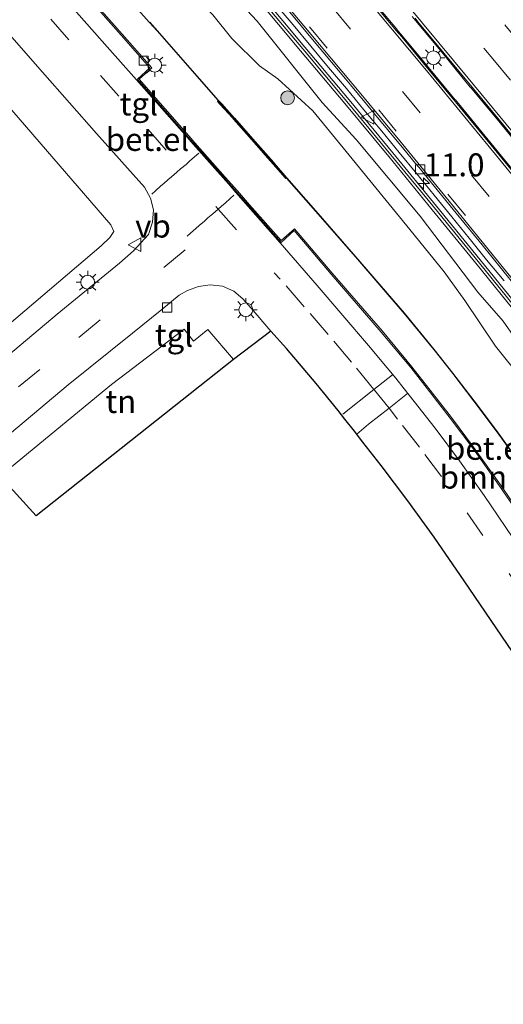
# Model space of a CAD drawing. Units: metres. Extents: x 83301 to 90000, y 456249 to 462504.
# Drawn here: x 84615 to 84667, y 457705 to 457812 of the extents above; entities that cross this region are included whole.
import ezdxf
from ezdxf.enums import TextEntityAlignment as Align

# ---------------------------------------------------------------- set-up
doc = ezdxf.new("R2010")
doc.units = ezdxf.units.M
doc.linetypes.add('VW-3-9_STREEP', pattern=[12, 3, -9])
doc.layers.get('0').update_dxf_attribs({"lineweight": 25})
for name, color, linetype, lineweight in [('B-ME-AM-KILOMETR-S-B1', 7, 'Continuous', 18), ('B-ME-GR-BOMENSTRUIKEN-GV-B6', 93, 'Continuous', 18), ('B-ME-GR-BOOM-S-B1', 93, 'Continuous', 18), ('B-ME-GR-STRUIKEN-GV-B6', 93, 'Continuous', 18), ('B-ME-GW-KRUINLIJN-L-B1', 93, 'Continuous', 18), ('B-ME-GW-TEENLIJN-L-B1', 93, 'Continuous', 18), ('B-ME-IE-GRASLAND-GV-B6', 93, 'Continuous', 18), ('B-ME-IE-GRONDWERKLIJN-GROND_INGERICHT-GV-B6', 253, 'Continuous', 18), ('B-ME-IE-MEUBILAIR_WEGMEUBILAIR-LICHTMAST-S-B1', 8, 'Continuous', 18), ('B-ME-KW-GELUIDSWERING-GV-B6', 8, 'Continuous', 18), ('B-ME-KW-SCHERM-L-B1', 8, 'Continuous', 18), ('B-ME-VH-VERH_SOORT-BETON-OVERIG-GV-B6', 8, 'IE-TERREINAFSCHEIDING-NATUURLIJK-HOUTWAL', 18), ('B-ME-VH-VERH_SOORT-BITUMEN-GV-B6', 8, 'IE-TERREINAFSCHEIDING-NATUURLIJK-HOUTWAL', 18), ('B-ME-VH-VERH_SOORT-GV-B6', 8, 'Continuous', 18), ('B-ME-VH-VERH_SOORT-KLINKERS-GV-B6', 8, 'IE-TERREINAFSCHEIDING-NATUURLIJK-HOUTWAL', 18), ('B-ME-VH-VERH_SOORT-TEGELS-GV-B6', 8, 'Continuous', 18), ('B-ME-VV-KOLK-S-B1', 8, 'Continuous', 18), ('B-ME-VW-MARKERING-39STREEP-015-L-B1', 255, 'VW-3-9_STREEP', 18), ('B-ME-VW-MARKERING-STREEP-015-L-B1', 7, 'Continuous', 18), ('B-ME-VW-MEUBILAIR_WEGMEUBILAIR-VERKEERSBORD-S-B1', 8, 'Continuous', 18)]:
    doc.layers.add(name, color=color, linetype=linetype, lineweight=lineweight)
doc.layers.add('B-ME-KG-KADASTRAAL-OPNAMEDTMGRENS-L-B1', color=10, linetype='Continuous')
doc.styles.add('NLCS-ISO', font='NLCS-ISO.TTF')
doc.linetypes.add('IE-TERREINAFSCHEIDING-NATUURLIJK-HOUTWAL', pattern='A,7,-1.5,[67,NLCS.SHX,S=0.75,R=45,X=0,Y=0],-1.5,7,-1.5,[70,NLCS.SHX,S=0.75,R=0,X=0,Y=0],-1.5', length=20)

# ---------------------------------------------------------------- blocks, each defined once
blk = doc.blocks.new('hecto')
for p, q in [((0, 0.625), (-0.625, 0)), ((0, -0.625), (0, 0.625)), ((-0.625, 0), (0.625, 0)), ((0.625, 0), (0, -0.625))]:
    blk.add_line(p, q)
blk = doc.blocks.new('boom')
h = blk.add_hatch(color=256)
edge = h.paths.add_edge_path()
edge.add_arc((0, 0), 0.75, 0, 360)
blk.add_circle((0, 0), 0.75)
blk = doc.blocks.new('lantaarnpaal')
for p, q in [((0, 0.75), (0, 1.25)), ((-0.75, 0), (-1.25, 0)), ((-0.88, 0.88), (-0.53, 0.53)), ((0.53, 0.53), (0.88, 0.88)), ((0.75, 0), (1.25, 0)), ((-0.53, -0.53), (-0.88, -0.88)), ((0, -0.75), (0, -1.25)), ((0.53, -0.53), (0.88, -0.88))]:
    blk.add_line(p, q)
blk.add_circle((0, 0), 0.75)
blk = doc.blocks.new('kolk')
blk.add_lwpolyline([(-0.5, -0.5), (0.5, -0.5), (0.5, 0.5), (-0.5, 0.5)], close=True)
blk = doc.blocks.new('verkeersbord')
for p, q in [((0, 0.75), (-0.75, -0.625)), ((0.75, -0.625), (0, 0.75)), ((-0.75, -0.625), (0.75, -0.625))]:
    blk.add_line(p, q)

msp = doc.modelspace()

# ---------------------------------------------------------------- linework, layer by layer
at = {"layer": 'B-ME-GR-BOMENSTRUIKEN-GV-B6'}
for points in [[(84669.628, 457763.07, 0.76), (84666.657, 457767.196, 0.812), (84664.228, 457770.432, 0.828), (84661.927, 457773.431, 0.873), (84659.884, 457776.037, 0.894), (84656.662, 457779.991, 0.903), (84651.356, 457786.132, 0.938), (84647.002, 457791.115, 0.947), (84643.842, 457794.709, 0.936), (84642.521, 457796.277, 0.89), (84642.43, 457796.399, 0.923), (84642.133, 457796.726, 0.91), (84640.406, 457798.691, 0.902), (84638.171, 457801.233, 0.903), (84638.15, 457801.21, 0.904), (84636.755, 457802.794, 0.929), (84636.422, 457803.152, 0.935), (84631.496, 457808.73, 0.902), (84629.771, 457810.74, 0.923), (84628.954, 457811.669, 0.895), (84628.91, 457811.63, 0.865), (84628.873, 457811.671, 0.866), (84627.667, 457813.017, 0.908)], [(84635.802, 457812.488, 0.955), (84637.872, 457809.916, 0.96), (84640.884, 457806.921, 0.923), (84642.865, 457805.515, 1.05), (84646.66, 457802.038, 1.084), (84650.62, 457797.196, 1.021), (84657.234, 457789.089, 0.727), (84660.955, 457784.499, 0.783), (84663.211, 457781.368, 0.81), (84666.539, 457776.403, 0.576), (84672.277, 457769.246, 0.53), (84679.523, 457760.316, 0.535), (84686.298, 457749.809, 0.193), (84692.854, 457741.18, 0.32), (84701.164, 457729.825, 0.097), (84710.426, 457719.555, 0.177), (84717.248, 457709.376, -0.066), (84722.886, 457702.439, 0.066), (84729.481, 457693.235, 0.35), (84730.59, 457691.713, 0.47)]]:
    msp.add_polyline3d(points, dxfattribs=at)
at = {"layer": 'B-ME-GR-STRUIKEN-GV-B6'}
for points in [[(84732.224, 457692.852, 1.494), (84731.44, 457695.295, 1.576), (84724.858, 457704.295, 1.535), (84719.553, 457711.136, 1.535), (84712.073, 457721.27, 1.39), (84703.623, 457732.054, 1.609), (84695.375, 457743.098, 1.667), (84688.542, 457751.839, 1.707), (84681.216, 457761.469, 1.712), (84674.098, 457770.402, 1.742), (84668.466, 457777.543, 1.555), (84667.399, 457779.106, 1.433), (84664.624, 457782.254, 1.471), (84658.343, 457790.555, 1.539), (84651.408, 457798.914, 1.676), (84647.701, 457802.933, 1.772), (84640.623, 457811.782, 1.985), (84634.614, 457818.261, 2.229)], [(84634.614, 457818.261, 2.229), (84640.623, 457811.782, 1.985), (84647.701, 457802.933, 1.772), (84651.408, 457798.914, 1.676), (84658.343, 457790.555, 1.539), (84664.624, 457782.254, 1.471), (84667.399, 457779.106, 1.433), (84668.466, 457777.543, 1.555), (84674.098, 457770.402, 1.742), (84681.216, 457761.469, 1.712), (84688.542, 457751.839, 1.707), (84695.375, 457743.098, 1.667), (84703.623, 457732.054, 1.609), (84712.073, 457721.27, 1.39), (84719.553, 457711.136, 1.535), (84724.858, 457704.295, 1.535), (84731.44, 457695.295, 1.576), (84732.224, 457692.852, 1.494), (84732.032, 457692.717, 1.362), (84731.294, 457692.202, 0.898), (84730.59, 457691.713, 0.47)], [(84640.549, 457814.332, 2.127), (84645.34, 457808.572, 2.019), (84650.16, 457802.832, 1.905), (84654.932, 457797.051, 1.728), (84659.667, 457791.251, 1.696), (84664.419, 457785.425, 1.645), (84669.157, 457779.562, 1.618), (84673.829, 457773.816, 1.624), (84681.645, 457764.059, 1.561), (84687.834, 457756.204, 1.573), (84694.011, 457748.344, 1.56), (84700.115, 457740.464, 1.515), (84707.731, 457730.576, 1.499), (84715.345, 457720.685, 1.455), (84719.875, 457714.691, 1.43), (84722.876, 457710.713, 1.425), (84725.828, 457706.684, 1.411), (84728.729, 457702.607, 1.387), (84731.563, 457698.491, 1.549), (84734.376, 457694.303, 1.558), (84734.324, 457694.258, 1.556), (84733.882, 457694.006, 1.542), (84732.425, 457692.992, 1.5), (84732.224, 457692.852, 1.494)], [(84730.59, 457691.713, 0.47), (84729.481, 457693.235, 0.35), (84722.886, 457702.439, 0.066), (84717.248, 457709.376, -0.066), (84710.426, 457719.555, 0.177), (84701.164, 457729.825, 0.097), (84692.854, 457741.18, 0.32), (84686.298, 457749.809, 0.193), (84679.523, 457760.316, 0.535), (84672.277, 457769.246, 0.53), (84666.539, 457776.403, 0.576), (84663.211, 457781.368, 0.81), (84660.955, 457784.499, 0.783), (84657.234, 457789.089, 0.727), (84650.62, 457797.196, 1.021), (84646.66, 457802.038, 1.084), (84642.865, 457805.515, 1.05), (84640.884, 457806.921, 0.923), (84637.872, 457809.916, 0.96), (84635.802, 457812.488, 0.955)]]:
    msp.add_polyline3d(points, dxfattribs=at)
at = {"layer": 'B-ME-GW-KRUINLIJN-L-B1'}
msp.add_polyline3d([(84634.004, 457818.742, 2.39), (84634.614, 457818.261, 2.229), (84640.623, 457811.782, 1.985), (84647.701, 457802.933, 1.772), (84651.408, 457798.914, 1.676), (84658.343, 457790.555, 1.539), (84664.624, 457782.254, 1.471), (84667.399, 457779.106, 1.433), (84668.466, 457777.543, 1.555), (84674.098, 457770.402, 1.742)], dxfattribs=at)
at = {"layer": 'B-ME-GW-TEENLIJN-L-B1'}
msp.add_polyline3d([(84730.59, 457691.713, 0.47), (84729.481, 457693.235, 0.35), (84722.886, 457702.439, 0.066), (84717.248, 457709.376, -0.066), (84710.426, 457719.555, 0.177), (84701.164, 457729.825, 0.097), (84692.854, 457741.18, 0.32), (84686.298, 457749.809, 0.193), (84679.523, 457760.316, 0.535), (84672.277, 457769.246, 0.53), (84666.539, 457776.403, 0.576), (84663.211, 457781.368, 0.81), (84660.955, 457784.499, 0.783), (84657.234, 457789.089, 0.727), (84650.62, 457797.196, 1.021), (84646.66, 457802.038, 1.084), (84642.865, 457805.515, 1.05), (84640.884, 457806.921, 0.923), (84637.872, 457809.916, 0.96), (84635.802, 457812.488, 0.955), (84632.193, 457816.244, 1.03), (84632.122, 457816.886, 0.981)], dxfattribs=at)
at = {"layer": 'B-ME-IE-GRASLAND-GV-B6'}
for points in [[(84729.221, 457702.951, 1.469), (84726.314, 457707.035, 1.495), (84723.358, 457711.071, 1.514), (84720.354, 457715.053, 1.523), (84715.822, 457721.048, 1.545), (84708.206, 457730.942, 1.574), (84700.59, 457740.831, 1.595), (84694.484, 457748.713, 1.636), (84688.306, 457756.575, 1.649), (84682.115, 457764.432, 1.648), (84674.295, 457774.193, 1.705), (84669.562, 457780.005, 1.708), (84664.884, 457785.804, 1.734), (84660.132, 457791.63, 1.786), (84655.396, 457797.432, 1.83), (84650.621, 457803.216, 1.969), (84645.8, 457808.957, 2.081), (84641.009, 457814.717, 2.199)], [(84642.587, 457813.694, 2.235), (84644.532, 457811.391, 2.19), (84646.452, 457809.065, 2.134), (84648.382, 457806.76, 2.097), (84650.325, 457804.455, 2.048), (84652.236, 457802.132, 1.999), (84654.169, 457799.813, 1.964), (84656.079, 457797.487, 1.92), (84657.988, 457795.162, 1.903), (84659.894, 457792.825, 1.879), (84661.799, 457790.494, 1.855), (84663.693, 457788.165, 1.839), (84665.591, 457785.811, 1.813), (84667.503, 457783.52, 1.806)]]:
    msp.add_polyline3d(points, dxfattribs=at)
at = {"layer": 'B-ME-IE-GRONDWERKLIJN-GROND_INGERICHT-GV-B6'}
for points in [[(84572.4, 457849.221, 0.87), (84580.435, 457840.009, 0.836), (84593.414, 457825.422, 0.823), (84607.683, 457809.286, 0.96), (84624.692, 457789.618, 0.861), (84625.022, 457788.887, 0.861), (84624.586, 457788.231, 0.861), (84623.652, 457787.322, 0.861), (84604.301, 457770.876, 0.861), (84592.438, 457782.013, 0.492), (84596.158, 457786.021, 0.479), (84580.902, 457803.402, 1.128), (84574.113, 457797.492, 1.128), (84544.604, 457822.78, 0.999), (84532.125, 457833.559, 0.93), (84550.757, 457848.923, 0.917), (84562.942, 457858.418, 0.956), (84563.928, 457858.36, 0.956), (84564.828, 457857.721, 0.956), (84572.4, 457849.221, 0.87)], [(84612.628, 457762.24, 0.909), (84624.77, 457772.225, 0.904), (84632.664, 457778.226, 0.913), (84633.689, 457776.949, 0.913), (84635.254, 457778.193, 0.913), (84638.045, 457774.952, 0.913), (84616.576, 457757.892, 0.887), (84612.628, 457762.24, 0.909)]]:
    msp.add_polyline3d(points, dxfattribs=at)
at = {"layer": 'B-ME-KG-KADASTRAAL-OPNAMEDTMGRENS-L-B1'}
for points in [[(84642.104, 457778.027, 0.762), (84638.045, 457774.952, 0.913), (84616.576, 457757.892, 0.887), (84612.628, 457762.24, 0.909), (84610.64, 457764.292, 0.771), (84608.378, 457766.863, 0.797), (84605.923, 457769.025, 0.771), (84604.301, 457770.876, 0.861), (84592.438, 457782.013, 0.492), (84596.158, 457786.021, 0.479), (84580.902, 457803.402, 1.128), (84574.113, 457797.492, 1.128), (84544.604, 457822.78, 0.999)], [(84683.072, 457714.438, 0.198), (84683.549, 457715.082, 0.193), (84684.028, 457716.061, 0.199), (84684.338, 457717.379, 0.211), (84684.361, 457718.684, 0.204), (84684.043, 457719.88, 0.198), (84683.491, 457720.97, 0.189), (84679.308, 457727.076, 0.167), (84673.346, 457735.835, 0.257), (84668.418, 457743.094, 0.331), (84663.129, 457750.839, 0.422), (84659.872, 457755.603, 0.526), (84656.999, 457759.56, 0.594), (84654.102, 457763.392, 0.657), (84652.126, 457765.928, 0.664), (84651.201, 457767.114, 0.759), (84650.157, 457768.45, 0.772), (84649.426, 457769.373, 0.705), (84647.043, 457772.31, 0.691), (84643.813, 457776.151, 0.665), (84642.104, 457778.027, 0.762)]]:
    msp.add_polyline3d(points, dxfattribs=at)
at = {"layer": 'B-ME-KW-GELUIDSWERING-GV-B6'}
for points in [[(84728.729, 457702.607, 1.387), (84725.828, 457706.684, 1.411), (84722.876, 457710.713, 1.425), (84719.875, 457714.691, 1.43), (84715.345, 457720.685, 1.455), (84707.731, 457730.576, 1.499), (84700.115, 457740.464, 1.515), (84694.011, 457748.344, 1.56), (84687.834, 457756.204, 1.573), (84681.645, 457764.059, 1.561), (84673.829, 457773.816, 1.624), (84669.157, 457779.562, 1.618), (84664.419, 457785.425, 1.645), (84659.667, 457791.251, 1.696), (84654.932, 457797.051, 1.728), (84650.16, 457802.832, 1.905), (84645.34, 457808.572, 2.019), (84640.549, 457814.332, 2.127)], [(84641.009, 457814.717, 2.199), (84645.8, 457808.957, 2.081), (84650.621, 457803.216, 1.969), (84655.396, 457797.432, 1.83), (84660.132, 457791.63, 1.786), (84664.884, 457785.804, 1.734), (84669.562, 457780.005, 1.708), (84674.295, 457774.193, 1.705), (84682.115, 457764.432, 1.648), (84688.306, 457756.575, 1.649), (84694.484, 457748.713, 1.636), (84700.59, 457740.831, 1.595), (84708.206, 457730.942, 1.574), (84715.822, 457721.048, 1.545), (84720.354, 457715.053, 1.523), (84723.358, 457711.071, 1.514), (84726.314, 457707.035, 1.495), (84729.221, 457702.951, 1.469)]]:
    msp.add_polyline3d(points, dxfattribs=at)
at = {"layer": 'B-ME-KW-SCHERM-L-B1'}
msp.add_polyline3d([(84640.779, 457814.524, 5.187), (84645.57, 457808.765, 5.048), (84650.39, 457803.024, 4.949), (84655.164, 457797.242, 4.853), (84659.9, 457791.44, 4.782), (84664.652, 457785.614, 4.69), (84669.39, 457779.751, 4.596), (84674.062, 457774.004, 4.577), (84681.88, 457764.245, 4.551), (84688.07, 457756.389, 4.534), (84694.247, 457748.528, 4.508), (84700.353, 457740.648, 4.489), (84707.968, 457730.759, 4.49), (84715.583, 457720.866, 4.441), (84720.115, 457714.872, 4.431), (84723.117, 457710.892, 4.427), (84726.071, 457706.859, 4.398), (84728.975, 457702.779, 4.383)], dxfattribs=at)
at = {"layer": 'B-ME-VH-VERH_SOORT-BETON-OVERIG-GV-B6'}
for points in [[(84668.516, 457795.489, 1.765), (84665.089, 457799.671, 1.819), (84662.196, 457803.204, 1.837), (84662.179, 457803.223, 1.843), (84658.771, 457807.347, 1.915), (84656.44, 457810.156, 1.97), (84655.828, 457810.894, 1.985), (84655.82, 457810.915, 1.995), (84651.914, 457815.592, 2.082)], [(84651.914, 457815.592, 2.082), (84655.82, 457810.915, 1.995), (84655.828, 457810.894, 1.985), (84656.44, 457810.156, 1.97), (84658.771, 457807.347, 1.915), (84662.179, 457803.223, 1.843), (84662.196, 457803.204, 1.837), (84665.089, 457799.671, 1.819), (84668.516, 457795.489, 1.765)], [(84668.534, 457795.268, 1.63), (84665.748, 457798.686, 1.659), (84662.209, 457802.997, 1.718), (84659.338, 457806.448, 1.755), (84656.348, 457810.07, 1.826), (84655.759, 457810.784, 1.84), (84652.682, 457814.488, 1.946)], [(84670.169, 457796.862, 1.747), (84667.054, 457800.703, 1.816), (84663.829, 457804.596, 1.834), (84663.809, 457804.615, 1.839), (84660.742, 457808.361, 1.887), (84658.018, 457811.637, 1.95), (84657.479, 457812.285, 1.962)], [(84657.479, 457812.285, 1.962), (84658.018, 457811.637, 1.95), (84660.742, 457808.361, 1.887), (84663.809, 457804.615, 1.839), (84663.829, 457804.596, 1.834), (84667.054, 457800.703, 1.816), (84670.169, 457796.862, 1.747)], [(84657.796, 457812.113, 1.823), (84658.115, 457811.727, 1.815), (84660.974, 457808.264, 1.741), (84664.147, 457804.407, 1.707), (84667.305, 457800.596, 1.692), (84670.458, 457796.731, 1.638), (84673.69, 457792.752, 1.62), (84676.695, 457789.055, 1.624), (84679.878, 457785.137, 1.619), (84682.959, 457781.318, 1.586), (84686.081, 457777.401, 1.565), (84689.109, 457773.623, 1.531), (84695.34, 457765.76, 1.512), (84701.544, 457757.908, 1.482), (84704.388, 457754.21, 1.486), (84707.703, 457750.004, 1.485), (84713.822, 457742.105, 1.468), (84719.937, 457734.173, 1.453), (84725.968, 457726.241, 1.42), (84732, 457718.244, 1.41), (84737.979, 457710.232, 1.372), (84743.972, 457702.183, 1.328)]]:
    msp.add_polyline3d(points, dxfattribs=at)
at = {"layer": 'B-ME-VH-VERH_SOORT-BITUMEN-GV-B6'}
for points in [[(84616.533, 457817.817, 0.737), (84624.299, 457808.988, 0.753), (84627.495, 457805.392, 0.768), (84632.992, 457799.17, 0.747), (84633.668, 457798.388, 0.743), (84637.499, 457794.056, 0.728), (84638.303, 457793.139, 0.732), (84643.133, 457787.635, 0.758), (84647.132, 457783.001, 0.734), (84652.724, 457776.446, 0.728), (84654.749, 457774.044, 0.739), (84655.692, 457772.915, 0.811), (84656.613, 457771.758, 0.808), (84657.699, 457770.369, 0.728), (84659.973, 457767.459, 0.677), (84662.631, 457763.903, 0.612), (84665.309, 457760.107, 0.576), (84669.217, 457754.373, 0.489), (84674.444, 457746.745, 0.377), (84679.408, 457739.452, 0.284), (84685.341, 457730.746, 0.216), (84690.628, 457723.003, 0.223), (84696.068, 457715.024, 0.232), (84703.16, 457704.623, 0.214)], [(84731.652, 457702.388, 1.217), (84729.258, 457705.612, 1.25), (84725.668, 457710.406, 1.252), (84721.477, 457715.992, 1.224), (84718.448, 457719.981, 1.264), (84714.912, 457724.585, 1.251), (84712.361, 457727.898, 1.271), (84708.1, 457733.452, 1.286), (84702.622, 457740.576, 1.326), (84700.784, 457742.971, 1.314), (84697.096, 457747.706, 1.354), (84695.992, 457749.076, 1.325), (84689.68, 457757.147, 1.383), (84681.941, 457766.946, 1.439), (84677.712, 457772.182, 1.379), (84675.342, 457775.139, 1.43), (84668.383, 457783.733, 1.411), (84664.645, 457788.319, 1.44), (84661.522, 457792.183, 1.457), (84656.129, 457798.758, 1.561), (84651.007, 457804.957, 1.749), (84650.959, 457805.014, 1.749), (84646.282, 457810.602, 1.793), (84642.045, 457815.671, 1.912)], [(84652.682, 457814.488, 1.946), (84655.759, 457810.784, 1.84), (84656.348, 457810.07, 1.826), (84659.338, 457806.448, 1.755), (84662.209, 457802.997, 1.718), (84665.748, 457798.686, 1.659), (84668.534, 457795.268, 1.63)], [(84605.923, 457769.025, 0.771), (84618.846, 457779.873, 0.771), (84625.649, 457785.426, 0.797), (84627.167, 457786.767, 0.797), (84628.81, 457788.562, 0.784), (84629.238, 457789.901, 0.776), (84629.331, 457791.255, 0.765), (84629.004, 457792.494, 0.747), (84628.36, 457793.692, 0.725), (84623.132, 457799.571, 0.674), (84617.265, 457806.251, 0.679), (84610.846, 457813.52, 0.689)], [(84743.972, 457702.183, 1.328), (84737.979, 457710.232, 1.372), (84732, 457718.244, 1.41), (84725.968, 457726.241, 1.42), (84719.937, 457734.173, 1.453), (84713.822, 457742.105, 1.468), (84707.703, 457750.004, 1.485), (84704.388, 457754.21, 1.486), (84701.544, 457757.908, 1.482), (84695.34, 457765.76, 1.512), (84689.109, 457773.623, 1.531), (84686.081, 457777.401, 1.565), (84682.959, 457781.318, 1.586), (84679.878, 457785.137, 1.619), (84676.695, 457789.055, 1.624), (84673.69, 457792.752, 1.62), (84670.458, 457796.731, 1.638), (84667.305, 457800.596, 1.692), (84664.147, 457804.407, 1.707), (84660.974, 457808.264, 1.741), (84658.115, 457811.727, 1.815), (84657.796, 457812.113, 1.823)], [(84668.418, 457743.094, 0.331), (84663.129, 457750.839, 0.422), (84659.872, 457755.603, 0.526), (84656.999, 457759.56, 0.594), (84654.102, 457763.392, 0.657), (84652.126, 457765.928, 0.664), (84651.201, 457767.114, 0.759), (84650.157, 457768.45, 0.772), (84649.426, 457769.373, 0.705), (84647.043, 457772.31, 0.691), (84643.813, 457776.151, 0.665), (84642.104, 457778.027, 0.762), (84639.965, 457780.538, 0.717), (84639.041, 457781.556, 0.738), (84638.068, 457782.376, 0.751), (84636.843, 457782.913, 0.756), (84635.52, 457783.088, 0.778), (84634.237, 457782.904, 0.768), (84633.028, 457782.435, 0.756), (84632.124, 457781.957, 0.689), (84630.249, 457780.374, 0.745), (84627.062, 457777.802, 0.762), (84620.057, 457772.173, 0.771), (84610.64, 457764.292, 0.771)]]:
    msp.add_polyline3d(points, dxfattribs=at)
at = {"layer": 'B-ME-VH-VERH_SOORT-GV-B6'}
for points in [[(84670.936, 457755.389, 0.437), (84666.961, 457761.218, 0.516), (84664.08, 457765.276, 0.559), (84661.639, 457768.531, 0.612), (84659.384, 457771.45, 0.654), (84657.324, 457774.062, 0.664), (84654.117, 457777.924, 0.656), (84648.685, 457784.244, 0.688), (84644.645, 457788.97, 0.729), (84643.216, 457787.698, 0.75), (84638.373, 457793.205, 0.729), (84637.042, 457794.719, 0.723), (84633.743, 457798.455, 0.721), (84633.058, 457799.204, 0.747), (84627.579, 457805.459, 0.757), (84628.951, 457806.699, 0.693), (84625.811, 457810.266, 0.701), (84617.958, 457819.182, 0.697)], [(84618.065, 457819.312, 0.804), (84625.925, 457810.36, 0.811), (84629.162, 457806.69, 0.812), (84627.771, 457805.462, 0.825), (84633.171, 457799.304, 0.812), (84633.83, 457798.532, 0.733), (84637.148, 457794.81, 0.742), (84638.475, 457793.301, 0.746), (84639.13, 457792.557, 0.748), (84639.799, 457791.789, 0.81), (84643.23, 457787.908, 0.817), (84644.663, 457789.16, 0.8), (84648.796, 457784.351, 0.805), (84654.241, 457778.007, 0.765), (84657.441, 457774.144, 0.76), (84659.44, 457771.613, 0.755), (84661.759, 457768.624, 0.718), (84664.177, 457765.397, 0.659), (84667.081, 457761.28, 0.605), (84671.038, 457755.498, 0.523)], [(84642.045, 457815.671, 1.912), (84646.282, 457810.602, 1.793), (84650.959, 457805.014, 1.749), (84651.007, 457804.957, 1.749), (84656.129, 457798.758, 1.561), (84661.522, 457792.183, 1.457), (84664.645, 457788.319, 1.44), (84668.383, 457783.733, 1.411), (84675.342, 457775.139, 1.43), (84677.712, 457772.182, 1.379), (84681.941, 457766.946, 1.439), (84689.68, 457757.147, 1.383), (84695.992, 457749.076, 1.325), (84697.096, 457747.706, 1.354), (84700.784, 457742.971, 1.314), (84702.622, 457740.576, 1.326), (84708.1, 457733.452, 1.286), (84712.361, 457727.898, 1.271), (84714.912, 457724.585, 1.251), (84718.448, 457719.981, 1.264), (84721.477, 457715.992, 1.224), (84725.668, 457710.406, 1.252), (84729.258, 457705.612, 1.25), (84731.652, 457702.388, 1.217)], [(84667.503, 457783.52, 1.806), (84665.591, 457785.811, 1.813), (84663.693, 457788.165, 1.839), (84661.799, 457790.494, 1.855), (84659.894, 457792.825, 1.879), (84657.988, 457795.162, 1.903), (84656.079, 457797.487, 1.92), (84654.169, 457799.813, 1.964), (84652.236, 457802.132, 1.999), (84650.325, 457804.455, 2.048), (84648.382, 457806.76, 2.097), (84646.452, 457809.065, 2.134), (84644.532, 457811.391, 2.19), (84642.587, 457813.694, 2.235)], [(84668.254, 457783.519, 1.583), (84665.108, 457787.41, 1.605), (84661.955, 457791.281, 1.662), (84658.796, 457795.146, 1.708), (84658.528, 457795.478, 1.712), (84658.235, 457795.837, 1.704), (84657.864, 457796.291, 1.694), (84656.593, 457797.834, 1.71), (84653.399, 457801.685, 1.794), (84650.778, 457804.844, 1.833), (84650.214, 457805.524, 1.841), (84647.011, 457809.373, 1.911), (84643.818, 457813.22, 1.994)], [(84643.818, 457813.22, 1.994), (84647.011, 457809.373, 1.911), (84650.214, 457805.524, 1.841), (84650.778, 457804.844, 1.833), (84653.399, 457801.685, 1.794), (84656.593, 457797.834, 1.71), (84657.864, 457796.291, 1.694), (84658.235, 457795.837, 1.704), (84658.528, 457795.478, 1.712), (84658.796, 457795.146, 1.708), (84661.955, 457791.281, 1.662), (84665.108, 457787.41, 1.605), (84668.254, 457783.519, 1.583)], [(84643.803, 457794.694, 0.886), (84642.468, 457796.241, 0.896), (84642.081, 457796.69, 0.901), (84640.359, 457798.652, 0.881), (84638.126, 457801.203, 0.877), (84636.702, 457802.768, 0.908), (84636.389, 457803.157, 0.914), (84629.718, 457810.73, 0.881), (84628.91, 457811.63, 0.865), (84628.954, 457811.669, 0.895), (84629.771, 457810.74, 0.923), (84631.496, 457808.73, 0.902), (84636.422, 457803.152, 0.935), (84636.755, 457802.794, 0.929), (84638.15, 457801.21, 0.904), (84638.171, 457801.233, 0.903), (84640.406, 457798.691, 0.902), (84642.133, 457796.726, 0.91), (84642.43, 457796.399, 0.923), (84642.521, 457796.277, 0.89), (84643.842, 457794.709, 0.936), (84647.002, 457791.115, 0.947), (84651.356, 457786.132, 0.938), (84656.662, 457779.991, 0.903), (84659.884, 457776.037, 0.894), (84661.927, 457773.431, 0.873), (84664.228, 457770.432, 0.828), (84666.657, 457767.196, 0.812), (84669.628, 457763.07, 0.76)], [(84715.031, 457696.617, 0.297), (84707.57, 457707.547, 0.31), (84700.348, 457718.025, 0.419), (84689.915, 457733.29, 0.45), (84683.846, 457742.211, 0.492), (84678.625, 457749.912, 0.561), (84673.726, 457757.113, 0.655), (84669.595, 457763.047, 0.76), (84666.625, 457767.172, 0.812), (84664.196, 457770.408, 0.828), (84661.895, 457773.406, 0.873), (84659.853, 457776.012, 0.894), (84656.631, 457779.965, 0.903), (84651.326, 457786.106, 0.938), (84646.962, 457791.1, 0.947), (84643.803, 457794.694, 0.886)]]:
    msp.add_polyline3d(points, dxfattribs=at)
at = {"layer": 'B-ME-VH-VERH_SOORT-KLINKERS-GV-B6'}
for points in [[(84617.958, 457819.182, 0.697), (84625.811, 457810.266, 0.701), (84628.951, 457806.699, 0.693), (84627.579, 457805.459, 0.757), (84633.058, 457799.204, 0.747), (84633.743, 457798.455, 0.721), (84637.042, 457794.719, 0.723), (84638.373, 457793.205, 0.729), (84643.216, 457787.698, 0.75), (84644.645, 457788.97, 0.729), (84648.685, 457784.244, 0.688), (84654.117, 457777.924, 0.656), (84657.324, 457774.062, 0.664), (84659.384, 457771.45, 0.654), (84661.639, 457768.531, 0.612), (84664.08, 457765.276, 0.559), (84666.961, 457761.218, 0.516), (84670.936, 457755.389, 0.437)], [(84703.16, 457704.623, 0.214), (84696.068, 457715.024, 0.232), (84690.628, 457723.003, 0.223), (84685.341, 457730.746, 0.216), (84679.408, 457739.452, 0.284), (84674.444, 457746.745, 0.377), (84669.217, 457754.373, 0.489), (84665.309, 457760.107, 0.576), (84662.631, 457763.903, 0.612), (84659.973, 457767.459, 0.677), (84657.699, 457770.369, 0.728), (84656.613, 457771.758, 0.808), (84655.692, 457772.915, 0.811), (84654.749, 457774.044, 0.739), (84652.724, 457776.446, 0.728), (84647.132, 457783.001, 0.734), (84643.133, 457787.635, 0.758), (84638.303, 457793.139, 0.732), (84637.499, 457794.056, 0.728), (84633.668, 457798.388, 0.743), (84632.992, 457799.17, 0.747), (84627.495, 457805.392, 0.768), (84624.299, 457808.988, 0.753), (84616.533, 457817.817, 0.737)], [(84643.803, 457794.694, 0.886), (84643.73, 457794.644, 0.891), (84643.612, 457794.77, 0.888), (84642.393, 457796.178, 0.893), (84642.006, 457796.615, 0.902), (84640.277, 457798.577, 0.877), (84638.031, 457801.118, 0.886), (84637.92, 457801.245, 0.878), (84636.596, 457802.721, 0.907), (84636.302, 457803.057, 0.915), (84636.389, 457803.157, 0.914), (84636.702, 457802.768, 0.908), (84638.126, 457801.203, 0.877), (84640.359, 457798.652, 0.881), (84642.081, 457796.69, 0.901), (84642.468, 457796.241, 0.896), (84643.803, 457794.694, 0.886)]]:
    msp.add_polyline3d(points, dxfattribs=at)
at = {"layer": 'B-ME-VH-VERH_SOORT-TEGELS-GV-B6'}
for points in [[(84610.846, 457813.52, 0.689), (84617.265, 457806.251, 0.679), (84623.132, 457799.571, 0.674), (84628.36, 457793.692, 0.725), (84629.004, 457792.494, 0.747), (84629.331, 457791.255, 0.765), (84629.238, 457789.901, 0.776), (84628.81, 457788.562, 0.784), (84627.167, 457786.767, 0.797), (84625.649, 457785.426, 0.797), (84618.846, 457779.873, 0.771), (84605.923, 457769.025, 0.771), (84604.301, 457770.876, 0.861), (84623.652, 457787.322, 0.861), (84624.586, 457788.231, 0.861), (84625.022, 457788.887, 0.861), (84624.692, 457789.618, 0.861), (84607.683, 457809.286, 0.96), (84593.414, 457825.422, 0.823)], [(84671.038, 457755.498, 0.523), (84667.081, 457761.28, 0.605), (84664.177, 457765.397, 0.659), (84661.759, 457768.624, 0.718), (84659.44, 457771.613, 0.755), (84657.441, 457774.144, 0.76), (84654.241, 457778.007, 0.765), (84648.796, 457784.351, 0.805), (84644.663, 457789.16, 0.8), (84643.23, 457787.908, 0.817), (84639.799, 457791.789, 0.81), (84639.13, 457792.557, 0.748), (84638.475, 457793.301, 0.746), (84637.148, 457794.81, 0.742), (84633.83, 457798.532, 0.733), (84633.171, 457799.304, 0.812), (84627.771, 457805.462, 0.825), (84629.162, 457806.69, 0.812), (84625.925, 457810.36, 0.811), (84618.065, 457819.312, 0.804)], [(84627.667, 457813.017, 0.908), (84628.873, 457811.671, 0.866), (84628.91, 457811.63, 0.865), (84629.718, 457810.73, 0.881), (84636.389, 457803.157, 0.914), (84636.302, 457803.057, 0.915), (84636.596, 457802.721, 0.907), (84637.92, 457801.245, 0.878), (84638.031, 457801.118, 0.886), (84640.277, 457798.577, 0.877), (84642.006, 457796.615, 0.902), (84642.393, 457796.178, 0.893), (84643.612, 457794.77, 0.888), (84643.73, 457794.644, 0.891), (84643.803, 457794.694, 0.886), (84646.962, 457791.1, 0.947), (84651.326, 457786.106, 0.938), (84656.631, 457779.965, 0.903), (84659.853, 457776.012, 0.894), (84661.895, 457773.406, 0.873), (84664.196, 457770.408, 0.828), (84666.625, 457767.172, 0.812), (84669.595, 457763.047, 0.76)], [(84635.254, 457778.193, 0.913), (84633.689, 457776.949, 0.913), (84632.664, 457778.226, 0.913), (84624.77, 457772.225, 0.904), (84612.628, 457762.24, 0.909), (84610.64, 457764.292, 0.771), (84620.057, 457772.173, 0.771), (84627.062, 457777.802, 0.762), (84630.249, 457780.374, 0.745), (84632.124, 457781.957, 0.689), (84633.028, 457782.435, 0.756), (84634.237, 457782.904, 0.768), (84635.52, 457783.088, 0.778), (84636.843, 457782.913, 0.756), (84638.068, 457782.376, 0.751), (84639.041, 457781.556, 0.738), (84639.965, 457780.538, 0.717), (84642.104, 457778.027, 0.762), (84638.045, 457774.952, 0.913), (84635.254, 457778.193, 0.913)]]:
    msp.add_polyline3d(points, dxfattribs=at)
at = {"layer": 'B-ME-VW-MARKERING-39STREEP-015-L-B1'}
for points in [[(84630.719, 457797.739, 0.82), (84625.565, 457803.611, 0.789), (84620.138, 457809.741, 0.793), (84615.09, 457815.485, 0.793), (84609.865, 457821.406, 0.79), (84604.609, 457827.38, 0.793), (84602.094, 457830.222, 0.812)], [(84638.793, 457820.202, 1.934), (84646.322, 457811.163, 1.796), (84653.851, 457802.124, 1.634), (84661.385, 457792.933, 1.561), (84668.879, 457783.795, 1.417), (84676.371, 457774.541, 1.369), (84683.767, 457765.381, 1.434), (84691.108, 457756.011, 1.369), (84698.387, 457746.711, 1.372), (84705.596, 457737.36, 1.271), (84712.84, 457727.951, 1.294), (84720.021, 457718.523, 1.272), (84727.114, 457709.033, 1.225), (84734.172, 457699.536, 1.148), (84739.185, 457692.555, 1.162)], [(84659.931, 457820.627, 1.821), (84668.6, 457810.143, 1.631), (84677.032, 457799.895, 1.515), (84686.092, 457788.777, 1.469), (84695.263, 457777.352, 1.457), (84704.015, 457766.315, 1.408), (84712.726, 457755.167, 1.369), (84721.525, 457743.767, 1.341), (84729.442, 457733.447, 1.31), (84737.562, 457722.669, 1.287), (84745.895, 457711.521, 1.254), (84753.803, 457700.811, 1.201), (84762.025, 457689.534, 1.197), (84769.91, 457678.67, 1.187), (84777.624, 457668.144, 1.176)], [(84657.64, 457818.078, 1.86), (84666.267, 457807.68, 1.655), (84675.409, 457796.546, 1.555), (84684.424, 457785.462, 1.522), (84692.505, 457775.373, 1.48), (84701.451, 457764.095, 1.428), (84710.292, 457752.767, 1.408), (84719.091, 457741.399, 1.377), (84727.843, 457729.891, 1.353), (84735.573, 457719.712, 1.318), (84744.168, 457708.128, 1.273), (84752.713, 457696.546, 1.256), (84760.277, 457686.174, 1.236), (84768.699, 457674.539, 1.222), (84777.267, 457662.892, 1.176)], [(84648.865, 457813.241, 1.865), (84656.435, 457804.12, 1.673), (84663.959, 457795.024, 1.574), (84671.451, 457785.838, 1.498), (84678.886, 457776.639, 1.525), (84686.297, 457767.425, 1.434), (84693.663, 457758.092, 1.467), (84700.927, 457748.8, 1.438), (84708.175, 457739.458, 1.337), (84715.375, 457730.051, 1.373), (84722.539, 457720.624, 1.352), (84729.641, 457711.157, 1.27), (84736.702, 457701.649, 1.281), (84741.938, 457694.574, 1.267)], [(84629.142, 457792.95, 0.779), (84629.56, 457793.301, 0.795), (84630.132, 457793.84, 0.811), (84630.467, 457794.117, 0.82), (84630.901, 457794.493, 0.825), (84631.309, 457794.843, 0.829), (84631.892, 457795.331, 0.83), (84632.281, 457795.692, 0.828), (84632.875, 457796.191, 0.795), (84633.261, 457796.535, 0.78), (84633.812, 457797.007, 0.759), (84634.274, 457797.396, 0.741)], [(84632.993, 457788.369, 0.833), (84633.363, 457788.698, 0.825), (84633.948, 457789.205, 0.829), (84634.313, 457789.525, 0.829), (84634.875, 457790.008, 0.829), (84635.253, 457790.35, 0.825), (84635.796, 457790.799, 0.821), (84636.085, 457791.065, 0.821), (84636.372, 457791.315, 0.811), (84636.745, 457791.639, 0.797), (84637.118, 457791.962, 0.781), (84637.698, 457792.49, 0.759), (84638.092, 457792.84, 0.742)], [(84636.115, 457791.607, 0.813), (84636.372, 457791.315, 0.811), (84640.525, 457786.587, 0.815)], [(84632.777, 457786.883, 0.844), (84616.964, 457773.833, 0.788), (84608.378, 457766.863, 0.797)], [(84687.463, 457723.113, 0.279), (84682.955, 457729.719, 0.261), (84678.589, 457736.15, 0.315), (84674.093, 457742.75, 0.403), (84669.728, 457749.152, 0.489), (84665.193, 457755.775, 0.585), (84660.678, 457762.178, 0.68), (84658.293, 457765.371, 0.729), (84655.887, 457768.451, 0.78), (84654.977, 457769.636, 0.838), (84653.374, 457771.604, 0.842), (84653.312, 457771.67, 0.841), (84650.875, 457774.648, 0.774), (84648.35, 457777.669, 0.774), (84645.743, 457780.69, 0.792), (84643.125, 457783.672, 0.806), (84642.456, 457784.394, 0.808)]]:
    msp.add_polyline3d(points, dxfattribs=at)
at = {"layer": 'B-ME-VW-MARKERING-STREEP-015-L-B1'}
for points in [[(84776.348, 457652.824, 1.213), (84770.475, 457661.073, 1.247), (84765.594, 457667.891, 1.253), (84759.801, 457675.933, 1.278), (84755.307, 457682.107, 1.288), (84750.267, 457689.037, 1.327), (84745.415, 457695.638, 1.357), (84744.681, 457696.63, 1.346), (84739.511, 457703.672, 1.371), (84732.424, 457713.158, 1.391), (84725.228, 457722.736, 1.395), (84718.174, 457732.053, 1.423), (84710.804, 457741.654, 1.461), (84703.53, 457751.08, 1.509), (84696.304, 457760.298, 1.527), (84688.932, 457769.603, 1.519), (84681.464, 457778.948, 1.571), (84674.135, 457787.986, 1.599), (84666.549, 457797.283, 1.696), (84659.031, 457806.427, 1.775), (84651.468, 457815.535, 1.949)], [(84655.434, 457815.442, 1.916), (84663.568, 457805.593, 1.718), (84672.71, 457794.517, 1.633), (84681.705, 457783.432, 1.604), (84689.741, 457773.438, 1.55), (84698.688, 457762.187, 1.499), (84707.538, 457750.845, 1.474), (84716.353, 457739.416, 1.448), (84725.07, 457728.003, 1.428), (84732.8, 457717.765, 1.386), (84741.407, 457706.249, 1.33), (84749.896, 457694.653, 1.342), (84757.468, 457684.234, 1.318), (84765.926, 457672.582, 1.287), (84774.418, 457661.046, 1.244)], [(84649.923, 457768.987, 0.762), (84653.312, 457771.67, 0.841), (84655.34, 457773.268, 0.796)], [(84656.994, 457771.224, 0.794), (84654.977, 457769.636, 0.838), (84652.727, 457767.884, 0.806), (84651.457, 457766.786, 0.733)]]:
    msp.add_polyline3d(points, dxfattribs=at)

# ---------------------------------------------------------------- block references
at = {"layer": 'B-ME-AM-KILOMETR-S-B1', "rotation": 90}
msp.add_blockref('hecto', (84658.731, 457794.109, 0.1), dxfattribs=at)
at = {"layer": 'B-ME-GR-BOOM-S-B1', "rotation": 90}
msp.add_blockref('boom', (84643.935, 457803.442, 1.162), dxfattribs=at)
at = {"layer": 'B-ME-IE-MEUBILAIR_WEGMEUBILAIR-LICHTMAST-S-B1', "rotation": 90}
for p in [(84659.802, 457807.801, 1.878), (84629.464, 457806.994, 0.821), (84622.173, 457783.351, 0.893), (84639.382, 457780.359, 0.846)]:
    msp.add_blockref('lantaarnpaal', p, dxfattribs=at)
at = {"layer": 'B-ME-VV-KOLK-S-B1', "rotation": 90}
for p in [(84628.27, 457807.492, 0.69), (84658.357, 457795.657, 1.68), (84630.831, 457780.602, 0.797)]:
    msp.add_blockref('kolk', p, dxfattribs=at)
at = {"layer": 'B-ME-VW-MEUBILAIR_WEGMEUBILAIR-VERKEERSBORD-S-B1', "rotation": 90}
for p in [(84652.683, 457801.326, 1.972), (84627.338, 457787.44, 0.887)]:
    msp.add_blockref('verkeersbord', p, dxfattribs=at)

# ---------------------------------------------------------------- texts
at = {"layer": 'B-ME-AM-KILOMETR-S-B1', "ltscale": 0.2, "style": 'NLCS-ISO'}
msp.add_text('11.0', height=2.5, dxfattribs=at).set_placement((84658.731, 457794.109, 0.1), align=Align.BOTTOM_LEFT)
at = {"layer": 'B-ME-GR-BOMENSTRUIKEN-GV-B6', "ltscale": 0.2, "style": 'NLCS-ISO'}
msp.add_text('bmn en strkn', height=2.5, dxfattribs=at).set_placement((84670.9783, 457762.1268), align=Align.MIDDLE_CENTER)
at = {"layer": 'B-ME-IE-GRONDWERKLIJN-GROND_INGERICHT-GV-B6', "ltscale": 0.2, "style": 'NLCS-ISO'}
msp.add_text('tn', height=2.5, dxfattribs=at).set_placement((84625.7817, 457770.3646), align=Align.MIDDLE_CENTER)
at = {"layer": 'B-ME-VH-VERH_SOORT-GV-B6', "ltscale": 0.2, "style": 'NLCS-ISO'}
for p in [(84628.6819, 457798.9105), (84665.7096, 457765.2659)]:
    msp.add_text('bet.el', height=2.5, dxfattribs=at).set_placement(p, align=Align.MIDDLE_CENTER)
at = {"layer": 'B-ME-VH-VERH_SOORT-TEGELS-GV-B6', "ltscale": 0.2, "style": 'NLCS-ISO'}
for p in [(84627.7394, 457802.774), (84631.5621, 457777.5706)]:
    msp.add_text('tgl', height=2.5, dxfattribs=at).set_placement(p, align=Align.MIDDLE_CENTER)
at = {"layer": 'B-ME-VW-MEUBILAIR_WEGMEUBILAIR-VERKEERSBORD-S-B1', "ltscale": 0.2, "style": 'NLCS-ISO'}
msp.add_text('vb', height=2.5, dxfattribs=at).set_placement((84627.338, 457787.44, 0.887), align=Align.BOTTOM_LEFT)

doc.saveas('drawing.dxf')
